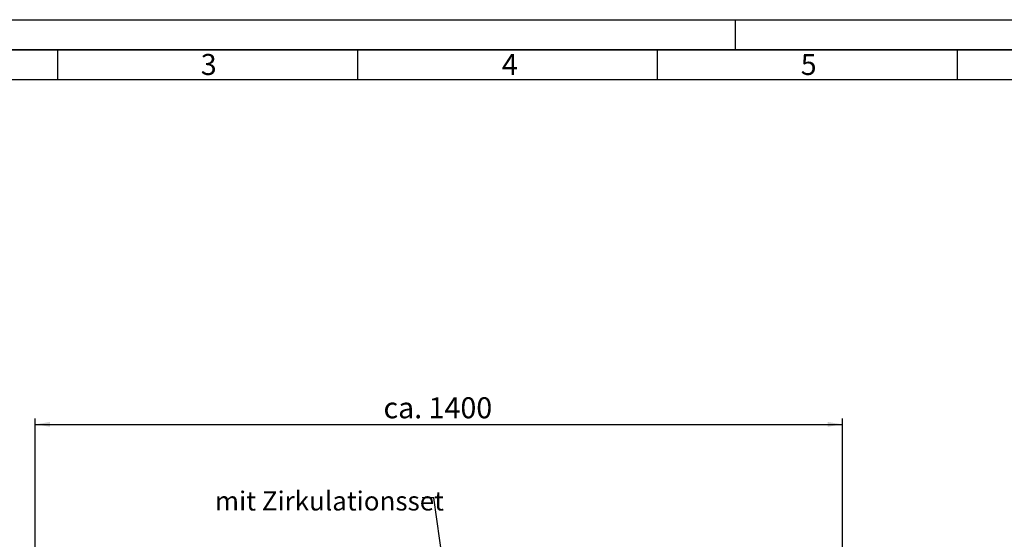
# Paper-space layout 'Blatt2' of a CAD drawing. Units: millimetres. Extents: x 0 to 5940, y 0 to 4200.
# Drawn here: x 907 to 2548, y 3334 to 4200 of the extents above; entities that cross this region are included whole.
import ezdxf

# ---------------------------------------------------------------- set-up
doc = ezdxf.new("R2010")
doc.units = ezdxf.units.MM
for name, color, linetype in [('1', 7, 'Continuous'), ('61', 7, 'Continuous'), ('62', 7, 'Continuous')]:
    doc.layers.add(name, color=color, linetype=linetype)
doc.styles.add('SLDTEXTSTYLE0', font='TXT', dxfattribs={"width": 0.605})
doc.styles.add('SLDTEXTSTYLE1', font='TXT', dxfattribs={"width": 0.75})
doc.dimstyles.new('SLDDIMSTYLE0', dxfattribs={"dimtxt": 0.18, "dimasz": 25, "dimexe": 0, "dimexo": 0.0625, "dimgap": 0, "dimtad": 0, "dimtih": 1, "dimtoh": 1, "dimdec": 0, "dimrnd": 1e-09, "dimzin": 0, "dimdsep": 46, "dimtxsty": 'Standard', "dimsah": 1, "dimcen": 0.09, "dimadec": 0, "dimazin": 0, "dimtfac": 25, "dimtdec": 0, "dimtofl": 0, "dimtmove": 0, "dimatfit": 3, "dimfxl": 1, "dimfrac": 2, "dimtolj": 1, "dimtzin": 0, "dimarcsym": 0})
doc.dimstyles.new('SLDDIMSTYLE1', dxfattribs={"dimtxt": 35, "dimasz": 25, "dimexe": 0, "dimexo": 0.0625, "dimgap": 8.75, "dimtad": 1, "dimdec": 1, "dimrnd": 1e-09, "dimzin": 4, "dimdsep": 46, "dimtxsty": 'SLDTEXTSTYLE0', "dimsah": 1, "dimcen": 0.09, "dimadec": 0, "dimazin": 1, "dimtfac": 1, "dimtdec": 1, "dimtofl": 0, "dimtmove": 0, "dimatfit": 3, "dimfxl": 1, "dimfrac": 2, "dimtolj": 1, "dimtzin": 12, "dimarcsym": 0})

# ---------------------------------------------------------------- blocks, each defined once
blk = doc.blocks.new('_D_4')
at = {"layer": '1', "ltscale": 10}
for p, q in [((932.9, 2510.5), (932.9, 3535.9)), ((2278.8, 2597.2), (2278.8, 3535.9)), ((932.9, 3525.9), (2278.8, 3525.9))]:
    blk.add_line(p, q, dxfattribs=at)
for points in [[(932.9, 3525.9), (957.9, 3521.9), (957.9, 3529.9)], [(2278.8, 3525.9), (2253.8, 3529.9), (2253.8, 3521.9)]]:
    blk.add_solid(points, dxfattribs=at)
at = {"layer": '1', "ltscale": 10, "insert": (1513.6, 3571), "char_height": 35, "attachment_point": 1, "style": 'SLDTEXTSTYLE0'}
blk.add_mtext('ca. 1400', dxfattribs=at)

psp = doc.layouts.new('Blatt2')

# ---------------------------------------------------------------- linework, layer by layer
at = {"layer": '61', "ltscale": 10}
psp.add_line((0, 4200), (5940, 4200), dxfattribs=at)
at = {"layer": '61', "color": 7, "linetype": 'Continuous', "lineweight": 35, "ltscale": 10}
psp.add_line((5890, 4150), (50, 4150), dxfattribs=at)
at = {"layer": '61', "color": 7, "linetype": 'Continuous', "ltscale": 10}
for p, q in [((970, 4150), (970, 4100)), ((1470, 4150), (1470, 4100)), ((1970, 4150), (1970, 4100)), ((2470, 4150), (2470, 4100)), ((5840, 4100), (100, 4100))]:
    psp.add_line(p, q, dxfattribs=at)
at = {"layer": '62', "color": 7, "linetype": 'Continuous', "ltscale": 10}
psp.add_line((2100, 4200), (2100, 4150), dxfattribs=at)

# ---------------------------------------------------------------- texts
at = {"layer": '1', "ltscale": 10, "insert": (1232.73, 3414.16), "char_height": 31.75, "attachment_point": 1, "style": 'SLDTEXTSTYLE0'}
psp.add_mtext('mit Zirkulationsset', dxfattribs=at)
at = {"layer": '62', "ltscale": 10, "char_height": 35, "attachment_point": 2, "style": 'SLDTEXTSTYLE1'}
for s, insert in [('3', (1222.29, 4142.9)), ('4', (1724.1, 4142.9)), ('5', (2222.32, 4142.9))]:
    psp.add_mtext(s, dxfattribs=dict(at, insert=insert))

# ---------------------------------------------------------------- dimensions: what is measured, and where the dimension line sits
at = {"layer": '1', "ltscale": 10}
dim = psp.add_linear_dim(base=(2278.79, 3525.89), p1=(932.92, 2500.52), p2=(2278.79, 2587.19), dimstyle='SLDDIMSTYLE1', dxfattribs=at)
dim.commit()
dim.dimension.update_dxf_attribs({"geometry": '_D_4', "text_midpoint": (1605.86, 3525.89), "dimtype": 160})

# ---------------------------------------------------------------- leaders
psp.add_leader([(1638.27, 3110.87), (1597.42, 3403.57), (1578.06, 3403.57)], dimstyle='SLDDIMSTYLE0', dxfattribs=at)

doc.saveas('drawing.dxf')
